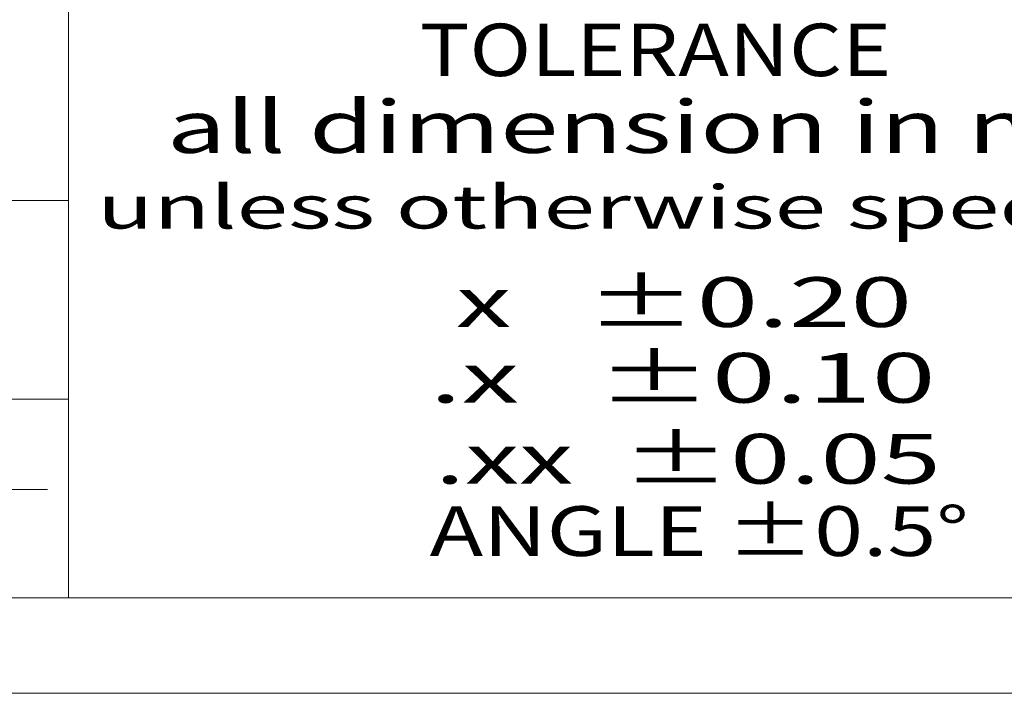
# Model space of a CAD drawing. Extents: x -129 to 258, y -63 to 204.
# Drawn here: x 147 to 190, y -63 to -34 of the extents above; entities that cross this region are included whole.
import ezdxf
from ezdxf.enums import TextEntityAlignment as Align

# ---------------------------------------------------------------- set-up
doc = ezdxf.new("R2010")
doc.units = 0
doc.header["$LTSCALE"] = 1.21
doc.header["$MEASUREMENT"] = 0
doc.layers.get('0').update_dxf_attribs({"linetype": 'CONTINUOUS', "lineweight": 0})
doc.styles.add('TEXTSTYLE_0', font='txt', dxfattribs={"width": 0.8})

# ---------------------------------------------------------------- blocks, each defined once
blk = doc.blocks.new('BOX-A4')
at = {"color": 7, "linetype": 'Continuous'}
for p, q in [((39.683, -34.588), (39.683, -69.176)), ((39.683, -46.117), (0, -46.117)), ((0, -57.647), (39.683, -57.647)), ((13.193, -62.888), (38.452, -62.888)), ((180.252, -69.176), (-330.108, -69.176)), ((-335.642, -74.71), (185.786, -74.71))]:
    blk.add_line(p, q, dxfattribs=at)
at = {"color": 5, "linetype": 'Continuous', "style": 'TEXTSTYLE_0'}
for s, height, width, p, p2 in [('TOLERANCE', 3.037, 1.038462, (60.033, -38.907), (87.366, -38.907)), ('all dimension in mm', 3.03697, 1.212766, (45.378, -43.364), (103.08, -43.364)), ('unless otherwise specified.', 2.5033, 1.148936, (41.334, -47.752), (108.923, -47.752)), ('x   %%p0.20', 2.88513, 1.195652, (62.134, -53.46), (88.581, -53.46)), ('.x   %%p0.10', 2.88513, 1.326087, (60.612, -57.852), (89.944, -57.852)), ('.xx  %%p0.05', 2.88513, 1.270833, (60.916, -62.549), (90.248, -62.549)), ('ANGLE %%p0.5%%d', 2.88513, 1.140351, (60.612, -66.744), (91.867, -66.744))]:
    blk.add_text(s, height=height, dxfattribs=dict(at, width=width)).set_placement(p, p2, align=Align.FIT)

msp = doc.modelspace()

# ---------------------------------------------------------------- block references
at = {"xscale": 0.7415999999999991, "yscale": 0.7415999999999991, "zscale": 0.7416}
msp.add_blockref('BOX-A4', (119.982, -7.705), dxfattribs=at)

doc.saveas('drawing.dxf')
